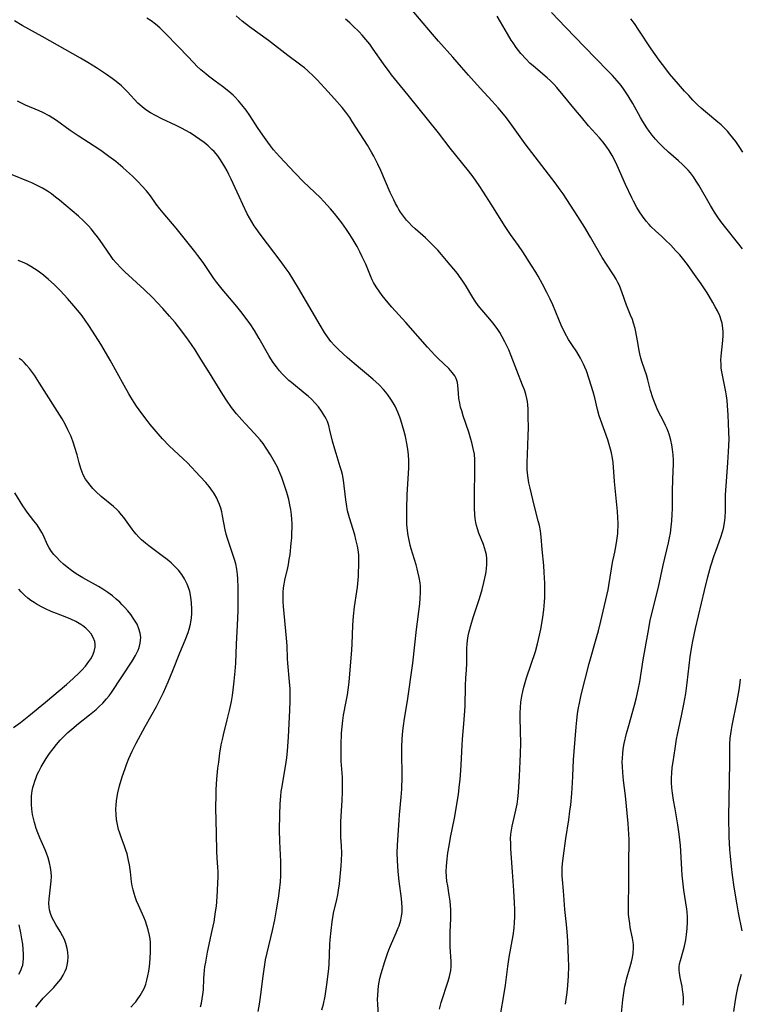
# Model space of a CAD drawing. Units: inches. Extents: x 2034717 to 2039787, y 189597 to 195027.
# Drawn here: x 2035524 to 2035638, y 191378 to 191534 of the extents above; entities that cross this region are included whole.
import ezdxf

# ---------------------------------------------------------------- set-up
doc = ezdxf.new("R2010")
doc.units = ezdxf.units.IN
doc.header["$MEASUREMENT"] = 0
doc.layers.add('c_18_T14S_R18E', color=119, linetype='Continuous')

msp = doc.modelspace()

# ---------------------------------------------------------------- linework, layer by layer
at = {"layer": 'c_18_T14S_R18E'}
for points, elevation in [([(2035546.09, 191518.33), (2035545.08, 191518.83), (2035544.28, 191519.27), (2035543.53, 191519.75), (2035542.95, 191520.2), (2035542.28, 191520.82), (2035540.65, 191522.57), (2035540.22, 191523.01), (2035539.68, 191523.52), (2035539.11, 191524.02), (2035538.65, 191524.39), (2035538.22, 191524.71), (2035537.34, 191525.34), (2035535.72, 191526.38), (2035534.36, 191527.22), (2035533.19, 191527.91), (2035527.16, 191531.35), (2035523.99, 191533.11), (2035522.78, 191533.81)], 1060), ([(2035590.03, 191377.42), (2035590.31, 191378.48), (2035591.4, 191381.86), (2035591.61, 191382.58), (2035591.81, 191383.53), (2035591.88, 191384.17), (2035591.9, 191384.95), (2035591.74, 191387.28), (2035591.72, 191388.1), (2035591.74, 191389.63), (2035591.82, 191391.71), (2035591.84, 191392.43), (2035591.82, 191393.14), (2035591.78, 191393.82), (2035591.7, 191394.5), (2035591.57, 191395.43), (2035591.33, 191396.93), (2035591.22, 191397.65), (2035591.15, 191398.37), (2035591.1, 191399.23), (2035591.12, 191399.96), (2035591.18, 191400.69), (2035591.36, 191402.17), (2035591.54, 191403.26), (2035591.79, 191404.58), (2035592.41, 191407.66), (2035592.79, 191409.8), (2035593.04, 191411.46), (2035593.22, 191412.99), (2035593.3, 191413.76), (2035593.41, 191415.16), (2035593.47, 191416.09), (2035593.62, 191419.19), (2035593.68, 191420.14), (2035593.91, 191422.56), (2035594.01, 191423.95), (2035594.08, 191425.38), (2035594.15, 191428.58), (2035594.21, 191429.83), (2035594.29, 191431.04), (2035594.34, 191432.15), (2035594.37, 191434.56), (2035594.4, 191435.17), (2035594.47, 191435.77), (2035594.58, 191436.47), (2035594.72, 191437.16), (2035594.97, 191438.15), (2035595.35, 191439.4), (2035596.35, 191442.41), (2035596.77, 191443.82), (2035597.06, 191444.94), (2035597.31, 191446.09), (2035597.41, 191446.63), (2035597.48, 191447.16), (2035597.53, 191447.79), (2035597.53, 191448.42), (2035597.51, 191448.72), (2035597.45, 191449.31), (2035597.34, 191449.88), (2035597.18, 191450.42), (2035596.99, 191450.95), (2035596.27, 191452.73), (2035596.03, 191453.44), (2035595.9, 191453.94), (2035595.79, 191454.45), (2035595.69, 191455.07), (2035595.63, 191455.65), (2035595.56, 191456.74), (2035595.55, 191457.76), (2035595.64, 191463.64), (2035595.64, 191464.33), (2035595.56, 191465.25), (2035595.39, 191466.17), (2035595.16, 191467.09), (2035595, 191467.64), (2035594.66, 191468.72), (2035593.79, 191471.3), (2035593.55, 191472.08), (2035593.38, 191472.7), (2035593.24, 191473.31), (2035593.11, 191474.08), (2035593.02, 191474.9), (2035592.94, 191476.11), (2035592.86, 191476.58), (2035592.78, 191476.91), (2035592.65, 191477.23), (2035592.44, 191477.64), (2035592.06, 191478.17), (2035591.51, 191478.78), (2035589.82, 191480.4), (2035589.29, 191480.94), (2035588.13, 191482.16), (2035584.7, 191486.08), (2035582.5, 191488.52), (2035581.9, 191489.21), (2035580.98, 191490.35), (2035580.46, 191491.06), (2035580.01, 191491.73), (2035579.61, 191492.42), (2035579.39, 191492.85), (2035579.1, 191493.48), (2035578.35, 191495.3), (2035577.81, 191496.49), (2035577.42, 191497.27), (2035576.99, 191498.09), (2035576.37, 191499.18), (2035575.85, 191500.01), (2035575.31, 191500.83), (2035574.57, 191501.86), (2035574, 191502.62), (2035573.4, 191503.36), (2035572.79, 191504.09), (2035571.73, 191505.26), (2035571.13, 191505.87), (2035568.53, 191508.33), (2035567.11, 191509.76), (2035564.69, 191512.38), (2035563.78, 191513.41), (2035563.27, 191514.06), (2035562.84, 191514.63), (2035562.07, 191515.73), (2035561.25, 191516.95), (2035560.02, 191518.84), (2035559.42, 191519.69), (2035558.77, 191520.53), (2035558.2, 191521.19), (2035557.61, 191521.82), (2035557.35, 191522.07), (2035556.7, 191522.63), (2035555.67, 191523.43), (2035554.51, 191524.28), (2035553.47, 191525.07), (2035553.02, 191525.43), (2035552.28, 191526.07), (2035551.63, 191526.68), (2035551.2, 191527.11), (2035548.88, 191529.54), (2035546.38, 191532.09), (2035545.74, 191532.71), (2035545.08, 191533.3), (2035544.41, 191533.81), (2035543.71, 191534.28)], 1062), ([(2035599.63, 191376.2), (2035600.31, 191380.2), (2035600.47, 191381.19), (2035600.86, 191384.14), (2035601.08, 191385.62), (2035601.68, 191389.07), (2035601.85, 191390.23), (2035601.92, 191391.16), (2035601.95, 191391.98), (2035601.95, 191393.19), (2035601.92, 191394.26), (2035601.82, 191396.17), (2035601.6, 191399.16), (2035601.35, 191402.77), (2035601.31, 191403.69), (2035601.3, 191404.39), (2035601.34, 191405.09), (2035601.42, 191405.73), (2035601.54, 191406.37), (2035602.03, 191408.42), (2035602.33, 191409.85), (2035602.46, 191410.72), (2035602.56, 191411.7), (2035602.68, 191414.29), (2035602.83, 191416.61), (2035602.88, 191417.83), (2035602.9, 191419.51), (2035602.81, 191423.44), (2035602.82, 191424.31), (2035602.85, 191425.17), (2035602.93, 191426.02), (2035603.07, 191426.96), (2035603.22, 191427.68), (2035603.39, 191428.39), (2035603.82, 191429.85), (2035605.21, 191434.02), (2035605.56, 191435.24), (2035605.88, 191436.61), (2035606.06, 191437.54), (2035606.32, 191439.1), (2035606.54, 191440.63), (2035606.65, 191441.87), (2035606.69, 191442.56), (2035606.71, 191443.48), (2035606.7, 191444.82), (2035606.62, 191446.5), (2035606.53, 191447.65), (2035606.29, 191450.15), (2035606.13, 191452.18), (2035606.01, 191453.09), (2035605.85, 191453.95), (2035605.68, 191454.68), (2035605.03, 191457.17), (2035604.37, 191459.89), (2035604.2, 191460.72), (2035604.07, 191461.47), (2035603.97, 191462.22), (2035603.93, 191462.8), (2035603.91, 191463.93), (2035603.95, 191465.19), (2035604.08, 191468.17), (2035604.11, 191469.46), (2035604.09, 191471.13), (2035604.05, 191472.37), (2035604, 191473.08), (2035603.94, 191473.56), (2035603.86, 191474.04), (2035603.69, 191474.75), (2035603.47, 191475.45), (2035603.2, 191476.18), (2035601.38, 191480.82), (2035601, 191481.75), (2035600.71, 191482.4), (2035600.4, 191483.04), (2035599.98, 191483.82), (2035599.58, 191484.49), (2035599.15, 191485.13), (2035598.49, 191486.01), (2035598.01, 191486.6), (2035596.74, 191488.07), (2035596.18, 191488.77), (2035595.68, 191489.47), (2035595.31, 191490.07), (2035594.17, 191491.99), (2035593.74, 191492.64), (2035593.21, 191493.37), (2035592.86, 191493.83), (2035591.15, 191495.92), (2035590.35, 191496.86), (2035589.77, 191497.51), (2035588.82, 191498.51), (2035587.81, 191499.47), (2035586.19, 191500.91), (2035585.68, 191501.39), (2035585.18, 191501.9), (2035584.81, 191502.3), (2035584.32, 191502.9), (2035583.88, 191503.54), (2035583.61, 191503.95), (2035583.37, 191504.37), (2035583.07, 191504.92), (2035582.79, 191505.49), (2035582.25, 191506.68), (2035580.75, 191510.12), (2035580.28, 191511.13), (2035579.63, 191512.42), (2035579.29, 191513.06), (2035578.65, 191514.14), (2035576.22, 191517.92), (2035575.83, 191518.51), (2035575.21, 191519.37), (2035574.63, 191520.09), (2035573.41, 191521.51), (2035571.84, 191523.22), (2035570.65, 191524.5), (2035570.09, 191525.07), (2035569.2, 191525.92), (2035568.66, 191526.38), (2035568.11, 191526.82), (2035566.04, 191528.36), (2035562.97, 191530.7), (2035559.98, 191532.89), (2035558.81, 191533.79), (2035557.83, 191534.6)], 1064), ([(2035610, 191378.17), (2035610.25, 191380.04), (2035610.37, 191381.17), (2035610.47, 191382.67), (2035610.51, 191384.16), (2035610.47, 191385.55), (2035610.34, 191388.23), (2035610.25, 191389.62), (2035610.14, 191390.79), (2035609.88, 191393.19), (2035609.66, 191396.12), (2035609.5, 191397.92), (2035609.46, 191398.52), (2035609.44, 191399.18), (2035609.46, 191399.78), (2035609.51, 191400.45), (2035609.66, 191401.66), (2035610.05, 191404.44), (2035610.51, 191407.38), (2035610.69, 191408.75), (2035610.8, 191409.73), (2035610.97, 191411.56), (2035611.09, 191413.21), (2035611.15, 191414.29), (2035611.26, 191416.88), (2035611.35, 191418.18), (2035611.67, 191422.09), (2035611.78, 191423.15), (2035611.9, 191424.13), (2035612.01, 191424.86), (2035612.24, 191426.11), (2035612.48, 191427.14), (2035613.73, 191432.13), (2035614.94, 191436.38), (2035615.18, 191437.28), (2035615.56, 191438.81), (2035616.71, 191443.79), (2035616.84, 191444.47), (2035617.24, 191447.11), (2035617.43, 191448.11), (2035617.79, 191449.76), (2035618.01, 191450.92), (2035618.11, 191451.56), (2035618.24, 191452.7), (2035618.28, 191453.2), (2035618.3, 191453.74), (2035618.3, 191454.28), (2035618.26, 191455.21), (2035618.19, 191456.18), (2035617.73, 191460.93), (2035617.51, 191463.94), (2035617.43, 191464.62), (2035617.28, 191465.45), (2035617.13, 191466.06), (2035616.92, 191466.8), (2035616.68, 191467.52), (2035615.52, 191470.73), (2035615.32, 191471.33), (2035615.04, 191472.33), (2035614.6, 191474.16), (2035614.35, 191475.1), (2035613.75, 191477.12), (2035613.3, 191478.44), (2035613.06, 191479.02), (2035612.85, 191479.48), (2035612.62, 191479.94), (2035612.36, 191480.43), (2035611.75, 191481.43), (2035610.96, 191482.63), (2035610.46, 191483.42), (2035609.87, 191484.47), (2035609.28, 191485.68), (2035608.91, 191486.55), (2035607.96, 191488.88), (2035607.56, 191489.77), (2035607.03, 191490.82), (2035606.33, 191492.17), (2035605.65, 191493.41), (2035605.28, 191494.05), (2035604.62, 191495.13), (2035603.22, 191497.27), (2035602.53, 191498.29), (2035601.3, 191500.01), (2035600.42, 191501.3), (2035598.23, 191504.82), (2035597.01, 191506.71), (2035596.31, 191507.76), (2035595.34, 191509.12), (2035594.61, 191510.09), (2035591.74, 191513.68), (2035589.86, 191516.11), (2035585.08, 191522.09), (2035583.39, 191524.14), (2035582.45, 191525.3), (2035582.08, 191525.79), (2035581.19, 191527.02), (2035579.56, 191529.35), (2035578.99, 191530.13), (2035578.39, 191530.88), (2035577.78, 191531.59), (2035577.31, 191532.1), (2035576.34, 191533.06), (2035575.84, 191533.52), (2035575.13, 191534.12)], 1066), ([(2035638.05, 191513.04), (2035637.47, 191513.96), (2035636.93, 191514.75), (2035636.49, 191515.33), (2035636.02, 191515.9), (2035635.61, 191516.37), (2035635.1, 191516.89), (2035634.6, 191517.35), (2035634.08, 191517.8), (2035632.12, 191519.42), (2035631.47, 191520), (2035630.84, 191520.6), (2035630.15, 191521.29), (2035629.48, 191521.99), (2035628.84, 191522.69), (2035627.86, 191523.8), (2035626.47, 191525.47), (2035625.86, 191526.23), (2035624.82, 191527.61), (2035623.56, 191529.38), (2035621.6, 191532.37), (2035620.9, 191533.4), (2035620.34, 191534.16)], 1074), ([(2035571.43, 191377.28), (2035571.65, 191378.19), (2035571.92, 191379.48), (2035572.22, 191381.3), (2035572.43, 191382.93), (2035572.51, 191383.84), (2035572.55, 191384.53), (2035572.66, 191387.64), (2035572.71, 191388.38), (2035572.86, 191389.85), (2035573.04, 191391.25), (2035573.28, 191392.6), (2035573.77, 191394.78), (2035573.92, 191395.5), (2035574.05, 191396.22), (2035574.19, 191397.25), (2035574.46, 191400.07), (2035574.54, 191400.96), (2035574.58, 191402.12), (2035574.52, 191403.27), (2035574.42, 191404.64), (2035574.4, 191405.23), (2035574.39, 191405.84), (2035574.43, 191407.04), (2035574.63, 191410.46), (2035574.67, 191411.77), (2035574.69, 191412.74), (2035574.66, 191414.13), (2035574.49, 191416.68), (2035574.45, 191417.76), (2035574.46, 191419.18), (2035574.54, 191421.11), (2035574.61, 191422.11), (2035574.72, 191423.1), (2035574.85, 191423.93), (2035575.28, 191426.12), (2035575.45, 191427.17), (2035575.57, 191427.96), (2035575.71, 191429.18), (2035576.14, 191434.3), (2035576.2, 191435.18), (2035576.31, 191438.17), (2035576.41, 191439.61), (2035576.58, 191441.11), (2035576.96, 191443.49), (2035577.06, 191444.22), (2035577.11, 191444.77), (2035577.19, 191445.96), (2035577.26, 191448.19), (2035577.24, 191449.34), (2035577.17, 191450.09), (2035577.07, 191450.69), (2035576.81, 191451.76), (2035576.61, 191452.47), (2035575.78, 191455.15), (2035575.49, 191456.27), (2035575.29, 191457.35), (2035575.19, 191458.01), (2035574.82, 191461.15), (2035574.66, 191462.04), (2035574.52, 191462.6), (2035574.33, 191463.26), (2035573.67, 191465.34), (2035573.47, 191466.02), (2035573.12, 191467.31), (2035572.69, 191469.06), (2035572.5, 191469.76), (2035572.28, 191470.42), (2035572.1, 191470.83), (2035571.9, 191471.23), (2035571.38, 191472.05), (2035570.86, 191472.72), (2035570.33, 191473.33), (2035569.75, 191473.93), (2035569.22, 191474.42), (2035568.76, 191474.82), (2035566.61, 191476.57), (2035566.2, 191476.93), (2035565.56, 191477.53), (2035565.13, 191477.97), (2035564.73, 191478.43), (2035564.21, 191479.07), (2035563.73, 191479.74), (2035563.34, 191480.33), (2035563.02, 191480.85), (2035561.49, 191483.57), (2035560.73, 191484.83), (2035560.05, 191485.86), (2035559.38, 191486.79), (2035558.79, 191487.56), (2035557.96, 191488.6), (2035555.65, 191491.35), (2035554.78, 191492.43), (2035554.33, 191493.04), (2035552.61, 191495.58), (2035551.8, 191496.71), (2035551.32, 191497.33), (2035548.35, 191501.03), (2035546.27, 191503.47), (2035545.77, 191504.08), (2035545.19, 191504.84), (2035544.26, 191506.14), (2035543.63, 191506.95), (2035542.92, 191507.74), (2035542.35, 191508.33), (2035541.45, 191509.23), (2035540.5, 191510.11), (2035539.9, 191510.64), (2035538.79, 191511.55), (2035537.68, 191512.38), (2035536.4, 191513.29), (2035535.35, 191514), (2035532.86, 191515.61), (2035531.59, 191516.45), (2035529.38, 191518.06), (2035528.81, 191518.44), (2035528.23, 191518.79), (2035527.24, 191519.31), (2035526.66, 191519.57), (2035524.52, 191520.48), (2035523.23, 191521.1)], 1058), ([(2035561.31, 191377.05), (2035561.55, 191378.21), (2035561.66, 191378.92), (2035561.77, 191379.73), (2035562.1, 191382.65), (2035562.31, 191384.11), (2035562.51, 191385.19), (2035562.75, 191386.31), (2035563.6, 191389.86), (2035563.95, 191391.53), (2035564.25, 191393.15), (2035564.56, 191394.99), (2035564.73, 191396.18), (2035564.87, 191397.56), (2035564.93, 191398.5), (2035564.94, 191399.16), (2035564.94, 191399.85), (2035564.91, 191400.79), (2035564.76, 191403.93), (2035564.73, 191405.8), (2035564.76, 191408.15), (2035564.81, 191409.92), (2035564.9, 191411.12), (2035564.99, 191411.88), (2035565.11, 191412.64), (2035565.52, 191414.94), (2035565.67, 191415.82), (2035565.86, 191417.19), (2035565.97, 191418.29), (2035566.12, 191420.43), (2035566.36, 191424.72), (2035566.4, 191426.17), (2035566.4, 191427.24), (2035566.37, 191428.13), (2035566.29, 191429.22), (2035566, 191432.19), (2035565.96, 191432.9), (2035565.9, 191434.93), (2035565.83, 191436.11), (2035565.36, 191441.14), (2035565.31, 191441.87), (2035565.29, 191442.59), (2035565.3, 191443.35), (2035565.36, 191444.07), (2035565.44, 191444.69), (2035565.56, 191445.31), (2035566.02, 191447.25), (2035566.13, 191447.81), (2035566.26, 191448.58), (2035566.38, 191449.35), (2035566.57, 191451.15), (2035566.64, 191451.99), (2035566.68, 191452.84), (2035566.69, 191453.53), (2035566.69, 191454.24), (2035566.66, 191454.95), (2035566.61, 191455.66), (2035566.49, 191456.48), (2035566.41, 191456.97), (2035566.16, 191458.07), (2035565.86, 191459.18), (2035565.45, 191460.47), (2035565.07, 191461.54), (2035564.62, 191462.64), (2035564.37, 191463.17), (2035563.93, 191464.03), (2035563.29, 191465.14), (2035562.61, 191466.22), (2035562.11, 191466.93), (2035561.64, 191467.51), (2035560.75, 191468.5), (2035559.3, 191470.04), (2035558.74, 191470.66), (2035557.92, 191471.62), (2035557.12, 191472.65), (2035556.33, 191473.77), (2035555.73, 191474.69), (2035553.63, 191478.12), (2035552.28, 191480.26), (2035551.37, 191481.74), (2035550.8, 191482.63), (2035550.05, 191483.68), (2035548.74, 191485.4), (2035548.17, 191486.09), (2035547.3, 191487.11), (2035546.24, 191488.3), (2035545.33, 191489.27), (2035544.64, 191489.98), (2035543.26, 191491.31), (2035540.24, 191494.11), (2035539.66, 191494.67), (2035538.87, 191495.52), (2035538.4, 191496.08), (2035537.96, 191496.67), (2035536.31, 191499.06), (2035535.89, 191499.66), (2035535.44, 191500.24), (2035534.88, 191500.93), (2035534.48, 191501.38), (2035533.68, 191502.19), (2035532.89, 191502.9), (2035529.88, 191505.43), (2035529.24, 191505.95), (2035528.61, 191506.43), (2035527.97, 191506.88), (2035527.17, 191507.37), (2035526.37, 191507.79), (2035525.5, 191508.19), (2035524.96, 191508.42), (2035522.4, 191509.44)], 1056), ([(2035552.21, 191377.79), (2035552.36, 191378.33), (2035552.49, 191379.02), (2035552.58, 191379.71), (2035552.65, 191380.47), (2035552.75, 191382.25), (2035552.85, 191383.57), (2035552.9, 191384.1), (2035553.02, 191384.85), (2035553.33, 191386.45), (2035554.07, 191389.88), (2035554.34, 191391.25), (2035554.6, 191392.81), (2035554.71, 191393.7), (2035554.78, 191394.4), (2035554.9, 191396.15), (2035554.97, 191397.45), (2035555, 191398.26), (2035554.99, 191399.12), (2035554.95, 191399.86), (2035554.84, 191401.31), (2035554.78, 191402.41), (2035554.76, 191405.19), (2035554.65, 191409.26), (2035554.66, 191411.32), (2035554.7, 191412.15), (2035554.8, 191413.82), (2035554.96, 191415.54), (2035555.08, 191416.52), (2035555.27, 191417.94), (2035555.49, 191419.23), (2035555.66, 191420.1), (2035555.83, 191420.85), (2035556.43, 191423.2), (2035556.79, 191424.65), (2035557.09, 191426.11), (2035557.25, 191427.05), (2035557.44, 191428.39), (2035557.55, 191429.31), (2035557.7, 191430.9), (2035557.79, 191432.17), (2035557.9, 191435.17), (2035558.07, 191438.19), (2035558.16, 191440.43), (2035558.18, 191442.66), (2035558.16, 191444.14), (2035558.11, 191445.54), (2035558.06, 191446.18), (2035557.95, 191447.06), (2035557.78, 191447.88), (2035557.58, 191448.6), (2035556.77, 191450.96), (2035556.47, 191451.91), (2035556.29, 191452.6), (2035556.13, 191453.28), (2035555.7, 191455.48), (2035555.56, 191456.1), (2035555.4, 191456.7), (2035555.2, 191457.28), (2035555, 191457.78), (2035554.77, 191458.27), (2035554.43, 191458.89), (2035554.26, 191459.17), (2035554.1, 191459.41), (2035553.58, 191460.11), (2035553.02, 191460.78), (2035552.12, 191461.77), (2035550.12, 191463.86), (2035549.47, 191464.49), (2035547.26, 191466.58), (2035546.21, 191467.66), (2035545.49, 191468.45), (2035544.85, 191469.19), (2035544.23, 191469.95), (2035543.76, 191470.56), (2035542.92, 191471.67), (2035542.09, 191472.83), (2035541.7, 191473.41), (2035541.15, 191474.28), (2035540.85, 191474.78), (2035540.1, 191476.1), (2035537.89, 191480.14), (2035537.33, 191481.12), (2035536.41, 191482.64), (2035534.63, 191485.45), (2035533.82, 191486.63), (2035533.3, 191487.33), (2035532.15, 191488.74), (2035531.13, 191489.91), (2035530.04, 191491.09), (2035529.01, 191492.12), (2035528.15, 191492.91), (2035527.33, 191493.58), (2035526.49, 191494.21), (2035525.93, 191494.59), (2035525.35, 191494.95), (2035524.72, 191495.31), (2035524.28, 191495.53), (2035523.36, 191495.92)], 1054), ([(2035541.17, 191377.7), (2035541.77, 191378.35), (2035541.96, 191378.59), (2035542.18, 191378.87), (2035542.66, 191379.56), (2035543.08, 191380.28), (2035543.33, 191380.8), (2035543.54, 191381.34), (2035543.73, 191382), (2035543.88, 191382.66), (2035544.01, 191383.44), (2035544.11, 191384.14), (2035544.24, 191385.39), (2035544.31, 191386.57), (2035544.31, 191387.11), (2035544.27, 191387.98), (2035544.21, 191388.53), (2035544.13, 191389.07), (2035543.93, 191389.98), (2035543.72, 191390.66), (2035543.47, 191391.34), (2035543.22, 191391.96), (2035542.36, 191393.88), (2035542.09, 191394.53), (2035541.85, 191395.19), (2035541.68, 191395.73), (2035541.53, 191396.29), (2035541.41, 191396.92), (2035541.3, 191397.56), (2035541.1, 191399.16), (2035540.94, 191400.24), (2035540.82, 191400.91), (2035540.71, 191401.45), (2035540.57, 191401.98), (2035540.39, 191402.59), (2035540.18, 191403.19), (2035539.57, 191404.78), (2035539.36, 191405.4), (2035539.23, 191405.86), (2035539.05, 191406.62), (2035538.92, 191407.4), (2035538.84, 191408.22), (2035538.82, 191409.05), (2035538.84, 191409.71), (2035538.9, 191410.37), (2035539, 191411.09), (2035539.11, 191411.66), (2035539.39, 191412.77), (2035539.82, 191414.19), (2035540.25, 191415.51), (2035540.47, 191416.12), (2035540.84, 191417.06), (2035541.37, 191418.23), (2035542.01, 191419.52), (2035543.43, 191422.14), (2035545.23, 191425.33), (2035545.72, 191426.26), (2035546.33, 191427.5), (2035547.08, 191429.19), (2035547.84, 191430.99), (2035548.95, 191433.78), (2035549.78, 191435.81), (2035550.25, 191437.03), (2035550.41, 191437.53), (2035550.62, 191438.35), (2035550.68, 191438.66), (2035550.77, 191439.34), (2035550.82, 191440.03), (2035550.84, 191440.72), (2035550.79, 191441.74), (2035550.68, 191442.62), (2035550.51, 191443.49), (2035550.36, 191444), (2035550.1, 191444.67), (2035549.68, 191445.51), (2035549.23, 191446.21), (2035548.73, 191446.87), (2035548.16, 191447.48), (2035547.56, 191448.04), (2035546.93, 191448.57), (2035546.12, 191449.18), (2035544, 191450.73), (2035543.47, 191451.16), (2035542.88, 191451.67), (2035542.43, 191452.11), (2035542.01, 191452.58), (2035541.68, 191452.97), (2035541.37, 191453.37), (2035540.08, 191455.21), (2035539.72, 191455.66), (2035539.27, 191456.16), (2035538.95, 191456.48), (2035538.41, 191456.96), (2035536.49, 191458.57), (2035535.62, 191459.35), (2035535.15, 191459.82), (2035534.71, 191460.32), (2035534.34, 191460.8), (2035534.01, 191461.3), (2035533.64, 191461.98), (2035533.45, 191462.41), (2035533.24, 191463), (2035532.99, 191463.89), (2035532.68, 191465.13), (2035532.33, 191466.32), (2035532.1, 191467), (2035531.71, 191468.03), (2035531.22, 191469.12), (2035530.76, 191469.99), (2035530.28, 191470.84), (2035526.74, 191476.48), (2035525.91, 191477.73), (2035525.12, 191478.8), (2035524.68, 191479.33), (2035524.28, 191479.75), (2035523.96, 191480.05), (2035523.52, 191480.4)], 1052), ([(2035526.13, 191377.74), (2035526.53, 191378.26), (2035527.31, 191379.13), (2035528.96, 191380.82), (2035529.48, 191381.39), (2035529.78, 191381.76), (2035530.08, 191382.15), (2035530.47, 191382.77), (2035530.8, 191383.41), (2035530.98, 191383.88), (2035531.12, 191384.36), (2035531.22, 191384.97), (2035531.25, 191385.69), (2035531.21, 191386.4), (2035531.11, 191387), (2035530.88, 191387.81), (2035530.65, 191388.42), (2035530.38, 191389.02), (2035529.99, 191389.72), (2035529.29, 191390.81), (2035528.96, 191391.36), (2035528.67, 191391.94), (2035528.44, 191392.54), (2035528.29, 191393.14), (2035528.23, 191393.54), (2035528.2, 191394.16), (2035528.23, 191394.84), (2035528.55, 191397.64), (2035528.59, 191398.38), (2035528.57, 191399.11), (2035528.48, 191399.85), (2035528.32, 191400.58), (2035528.08, 191401.36), (2035527.82, 191402.08), (2035527.61, 191402.6), (2035526.77, 191404.52), (2035526.43, 191405.34), (2035526.19, 191406), (2035525.9, 191406.96), (2035525.75, 191407.59), (2035525.62, 191408.24), (2035525.5, 191409.08), (2035525.44, 191409.78), (2035525.43, 191410.49), (2035525.46, 191411.13), (2035525.57, 191411.98), (2035525.67, 191412.47), (2035525.8, 191412.95), (2035525.97, 191413.51), (2035526.17, 191414.05), (2035526.37, 191414.53), (2035526.59, 191415), (2035526.99, 191415.78), (2035527.43, 191416.55), (2035527.77, 191417.08), (2035528.3, 191417.86), (2035528.88, 191418.63), (2035529.42, 191419.31), (2035529.99, 191419.97), (2035530.6, 191420.61), (2035531.2, 191421.18), (2035531.82, 191421.73), (2035532.88, 191422.63), (2035534.63, 191424.01), (2035535.67, 191424.86), (2035536.17, 191425.3), (2035536.75, 191425.86), (2035537.34, 191426.53), (2035537.74, 191427.02), (2035538.11, 191427.54), (2035541.36, 191432.5), (2035541.91, 191433.39), (2035542.14, 191433.81), (2035542.34, 191434.24), (2035542.51, 191434.67), (2035542.67, 191435.34), (2035542.72, 191435.8), (2035542.73, 191436.25), (2035542.64, 191436.93), (2035542.45, 191437.61), (2035542.15, 191438.32), (2035541.67, 191439.15), (2035541.17, 191439.86), (2035540.68, 191440.47), (2035540.17, 191441.05), (2035539.82, 191441.42), (2035539.42, 191441.81), (2035538.85, 191442.32), (2035538.26, 191442.81), (2035537.52, 191443.36), (2035536.76, 191443.87), (2035536.04, 191444.31), (2035533.6, 191445.65), (2035533.05, 191445.97), (2035532.52, 191446.31), (2035531.8, 191446.81), (2035531.12, 191447.34), (2035530.51, 191447.85), (2035529.94, 191448.38), (2035529.39, 191448.92), (2035528.98, 191449.37), (2035528.61, 191449.84), (2035528.23, 191450.41), (2035527.97, 191450.89), (2035527.28, 191452.46), (2035527.09, 191452.85), (2035526.77, 191453.39), (2035526.33, 191454.05), (2035525.84, 191454.7), (2035524.74, 191456.09), (2035524.43, 191456.52), (2035524.06, 191457.08), (2035522.81, 191459.14)], 1050), ([(2035522.59, 191421.97), (2035523.7, 191422.8), (2035525.01, 191423.84), (2035527.68, 191426), (2035531, 191428.78), (2035532.07, 191429.74), (2035533.01, 191430.63), (2035533.43, 191431.06), (2035534, 191431.71), (2035534.54, 191432.41), (2035534.83, 191432.87), (2035535.08, 191433.34), (2035535.36, 191434.02), (2035535.51, 191434.69), (2035535.52, 191435.21), (2035535.46, 191435.61), (2035535.23, 191436.21), (2035534.87, 191436.79), (2035534.48, 191437.27), (2035534.03, 191437.72), (2035533.58, 191438.07), (2035533.24, 191438.3), (2035532.49, 191438.74), (2035531.67, 191439.13), (2035530.54, 191439.59), (2035528.57, 191440.36), (2035527.69, 191440.75), (2035527.22, 191440.97), (2035526.36, 191441.44), (2035525.85, 191441.75), (2035525.36, 191442.09), (2035524.87, 191442.47), (2035524.32, 191442.95), (2035523.81, 191443.48), (2035523.45, 191443.9)], 1048), ([(2035523.45, 191382.92), (2035523.77, 191383.55), (2035523.94, 191383.98), (2035524.06, 191384.37), (2035524.15, 191384.82), (2035524.2, 191385.45), (2035524.2, 191386.1), (2035524.14, 191386.91), (2035524.05, 191387.68), (2035523.92, 191388.56), (2035523.77, 191389.46), (2035523.5, 191390.76)], 1048)]:
    msp.add_lwpolyline(points, dxfattribs=dict(at, elevation=elevation))
for points in [[(2035618.84, 191376.79, 1068), (2035619.05, 191378.88, 1068), (2035619.25, 191380.34, 1068), (2035619.38, 191381.05, 1068), (2035619.51, 191381.6, 1068), (2035619.66, 191382.15, 1068), (2035620.24, 191384.15, 1068), (2035620.44, 191384.91, 1068), (2035620.58, 191385.58, 1068), (2035620.69, 191386.25, 1068), (2035620.75, 191387.13, 1068), (2035620.73, 191387.57, 1068), (2035620.68, 191388.01, 1068), (2035620.58, 191388.62, 1068), (2035620.23, 191390.33, 1068), (2035620.14, 191390.94, 1068), (2035620.04, 191391.66, 1068), (2035619.98, 191392.39, 1068), (2035619.94, 191393.18, 1068), (2035619.93, 191393.96, 1068), (2035620, 191397.16, 1068), (2035620.01, 191400.3, 1068), (2035620.05, 191404.26, 1068), (2035620.03, 191405.09, 1068), (2035619.98, 191405.97, 1068), (2035619.9, 191406.77, 1068), (2035619.46, 191411.15, 1068), (2035619.18, 191413.6, 1068), (2035619.05, 191414.84, 1068), (2035618.99, 191415.81, 1068), (2035618.97, 191416.48, 1068), (2035618.99, 191417.14, 1068), (2035619.04, 191417.86, 1068), (2035619.13, 191418.58, 1068), (2035619.28, 191419.43, 1068), (2035619.64, 191421.01, 1068), (2035619.99, 191422.31, 1068), (2035620.91, 191425.53, 1068), (2035621.21, 191426.73, 1068), (2035621.48, 191427.93, 1068), (2035621.73, 191429.19, 1068), (2035622.29, 191432.69, 1068), (2035623.06, 191437.1, 1068), (2035623.41, 191438.94, 1068), (2035623.85, 191440.85, 1068), (2035624.71, 191444.22, 1068), (2035625.44, 191447.67, 1068), (2035626.29, 191451.21, 1068), (2035626.46, 191451.98, 1068), (2035626.6, 191452.75, 1068), (2035626.73, 191453.77, 1068), (2035626.82, 191454.72, 1068), (2035626.87, 191455.68, 1068), (2035626.9, 191456.66, 1068), (2035626.94, 191459.49, 1068), (2035627.04, 191462.7, 1068), (2035627.06, 191463.5, 1068), (2035627.06, 191464.31, 1068), (2035627.03, 191465.14, 1068), (2035626.94, 191465.97, 1068), (2035626.82, 191466.73, 1068), (2035626.66, 191467.47, 1068), (2035626.51, 191468.02, 1068), (2035626.39, 191468.42, 1068), (2035626.08, 191469.24, 1068), (2035625.83, 191469.8, 1068), (2035625.56, 191470.36, 1068), (2035624.62, 191472.17, 1068), (2035624.26, 191472.95, 1068), (2035623.94, 191473.75, 1068), (2035623.79, 191474.16, 1068), (2035623.45, 191475.33, 1068), (2035623.01, 191477.02, 1068), (2035622.78, 191477.8, 1068), (2035622.12, 191479.74, 1068), (2035621.91, 191480.43, 1068), (2035621.74, 191481.11, 1068), (2035621.63, 191481.65, 1068), (2035621.37, 191483.2, 1068), (2035621.11, 191484.6, 1068), (2035620.99, 191485.13, 1068), (2035620.76, 191485.99, 1068), (2035620.58, 191486.54, 1068), (2035620.29, 191487.27, 1068), (2035619.66, 191488.84, 1068), (2035618.97, 191490.79, 1068), (2035618.76, 191491.36, 1068), (2035618.52, 191491.93, 1068), (2035618.27, 191492.44, 1068), (2035618, 191492.94, 1068), (2035617.69, 191493.46, 1068), (2035616.45, 191495.33, 1068), (2035615.78, 191496.4, 1068), (2035613.96, 191499.59, 1068), (2035613.06, 191501.1, 1068), (2035611.94, 191502.87, 1068), (2035609.6, 191506.43, 1068), (2035609.16, 191507.07, 1068), (2035608.34, 191508.19, 1068), (2035603.62, 191514.35, 1068), (2035602.53, 191515.84, 1068), (2035601.5, 191517.3, 1068), (2035600.62, 191518.47, 1068), (2035600.15, 191519.05, 1068), (2035599.3, 191520.05, 1068), (2035598.35, 191521.11, 1068), (2035596.45, 191523.18, 1068), (2035594.61, 191525.21, 1068), (2035593.5, 191526.48, 1068), (2035592.15, 191528.06, 1068), (2035589.87, 191530.62, 1068), (2035588.91, 191531.74, 1068), (2035584.83, 191536.57, 1068)], [(2035628.63, 191378.06, 1070), (2035628.66, 191378.48, 1070), (2035628.66, 191379.15, 1070), (2035628.61, 191379.81, 1070), (2035628.52, 191380.47, 1070), (2035628.43, 191380.98, 1070), (2035628.14, 191382.4, 1070), (2035628.02, 191383.15, 1070), (2035627.98, 191383.59, 1070), (2035627.98, 191384.03, 1070), (2035628.05, 191384.56, 1070), (2035628.17, 191385.09, 1070), (2035628.67, 191386.82, 1070), (2035628.82, 191387.39, 1070), (2035629.03, 191388.4, 1070), (2035629.16, 191389.24, 1070), (2035629.25, 191390.18, 1070), (2035629.29, 191391.16, 1070), (2035629.28, 191391.99, 1070), (2035629.23, 191392.82, 1070), (2035629.18, 191393.22, 1070), (2035628.7, 191396.22, 1070), (2035628.59, 191397.2, 1070), (2035628.46, 191398.62, 1070), (2035628.16, 191403.3, 1070), (2035627.98, 191405.12, 1070), (2035627.76, 191406.6, 1070), (2035627.32, 191409.1, 1070), (2035627.09, 191410.51, 1070), (2035626.94, 191411.6, 1070), (2035626.84, 191412.45, 1070), (2035626.78, 191413.29, 1070), (2035626.77, 191414.02, 1070), (2035626.8, 191414.74, 1070), (2035626.88, 191415.64, 1070), (2035627, 191416.54, 1070), (2035627.32, 191418.64, 1070), (2035627.57, 191420.13, 1070), (2035627.72, 191420.89, 1070), (2035628.42, 191424.09, 1070), (2035628.74, 191425.69, 1070), (2035628.88, 191426.52, 1070), (2035629.01, 191427.36, 1070), (2035629.23, 191429.05, 1070), (2035629.72, 191433.17, 1070), (2035629.96, 191434.81, 1070), (2035630.12, 191435.64, 1070), (2035630.57, 191437.65, 1070), (2035631.97, 191443.68, 1070), (2035632.5, 191445.81, 1070), (2035633, 191447.57, 1070), (2035633.52, 191449.2, 1070), (2035633.82, 191450.06, 1070), (2035634.59, 191452.11, 1070), (2035634.86, 191452.97, 1070), (2035635, 191453.5, 1070), (2035635.15, 191454.36, 1070), (2035635.25, 191455.23, 1070), (2035635.31, 191456.26, 1070), (2035635.33, 191458.75, 1070), (2035635.36, 191459.57, 1070), (2035635.45, 191460.94, 1070), (2035635.7, 191463.93, 1070), (2035635.81, 191465.64, 1070), (2035635.85, 191466.63, 1070), (2035635.87, 191467.63, 1070), (2035635.86, 191468.72, 1070), (2035635.8, 191470.16, 1070), (2035635.74, 191471.42, 1070), (2035635.63, 191472.96, 1070), (2035635.56, 191473.72, 1070), (2035635.46, 191474.46, 1070), (2035635.36, 191475.11, 1070), (2035634.83, 191477.74, 1070), (2035634.73, 191478.29, 1070), (2035634.65, 191478.84, 1070), (2035634.6, 191479.49, 1070), (2035634.58, 191480.15, 1070), (2035634.61, 191480.74, 1070), (2035634.89, 191483.24, 1070), (2035634.94, 191484.01, 1070), (2035634.94, 191484.6, 1070), (2035634.9, 191485.2, 1070), (2035634.77, 191485.98, 1070), (2035634.69, 191486.3, 1070), (2035634.4, 191487.12, 1070), (2035634.03, 191487.94, 1070), (2035633.69, 191488.59, 1070), (2035633.32, 191489.25, 1070), (2035632.71, 191490.28, 1070), (2035632.39, 191490.79, 1070), (2035631.46, 191492.2, 1070), (2035630.16, 191494.07, 1070), (2035629.31, 191495.25, 1070), (2035628.49, 191496.28, 1070), (2035628.06, 191496.78, 1070), (2035627.46, 191497.45, 1070), (2035626.64, 191498.31, 1070), (2035625.77, 191499.18, 1070), (2035625.16, 191499.76, 1070), (2035624.29, 191500.54, 1070), (2035623.5, 191501.29, 1070), (2035623.2, 191501.61, 1070), (2035622.75, 191502.14, 1070), (2035622.17, 191502.93, 1070), (2035621.72, 191503.61, 1070), (2035621.3, 191504.3, 1070), (2035620.77, 191505.27, 1070), (2035620.5, 191505.8, 1070), (2035619.49, 191507.91, 1070), (2035618.18, 191510.91, 1070), (2035617.8, 191511.73, 1070), (2035617.39, 191512.53, 1070), (2035616.92, 191513.31, 1070), (2035616.42, 191514.01, 1070), (2035615.87, 191514.69, 1070), (2035615.34, 191515.31, 1070), (2035613.63, 191517.24, 1070), (2035612.49, 191518.56, 1070), (2035611.56, 191519.68, 1070), (2035609.63, 191522.07, 1070), (2035608.61, 191523.26, 1070), (2035608.17, 191523.74, 1070), (2035607.6, 191524.33, 1070), (2035607.06, 191524.83, 1070), (2035604.92, 191526.65, 1070), (2035604.36, 191527.15, 1070), (2035603.75, 191527.75, 1070), (2035602.93, 191528.65, 1070), (2035602.17, 191529.62, 1070), (2035601.68, 191530.33, 1070), (2035601.38, 191530.79, 1070), (2035600.8, 191531.76, 1070), (2035599.71, 191533.65, 1070), (2035599.14, 191534.56, 1070)], [(2035637.98, 191497.75, 1072), (2035637.21, 191498.74, 1072), (2035635.34, 191501.05, 1072), (2035634.59, 191502.06, 1072), (2035634.08, 191502.78, 1072), (2035633.57, 191503.56, 1072), (2035632.92, 191504.6, 1072), (2035631.08, 191507.82, 1072), (2035630.69, 191508.48, 1072), (2035630.25, 191509.14, 1072), (2035629.78, 191509.75, 1072), (2035629.39, 191510.21, 1072), (2035629.09, 191510.53, 1072), (2035628.5, 191511.11, 1072), (2035627.89, 191511.66, 1072), (2035626.27, 191513.06, 1072), (2035625.33, 191513.94, 1072), (2035624.78, 191514.52, 1072), (2035624.22, 191515.13, 1072), (2035623.69, 191515.76, 1072), (2035623.22, 191516.38, 1072), (2035622.85, 191516.91, 1072), (2035622.22, 191517.89, 1072), (2035621.84, 191518.54, 1072), (2035620.64, 191520.73, 1072), (2035619.91, 191521.98, 1072), (2035619.27, 191522.91, 1072), (2035618.77, 191523.58, 1072), (2035618.15, 191524.34, 1072), (2035617.41, 191525.18, 1072), (2035616.65, 191525.99, 1072), (2035612.97, 191529.7, 1072), (2035610.01, 191532.76, 1072), (2035607.77, 191535.17, 1072)], [(2035580.36, 191376.41, 1060), (2035580.26, 191378.2, 1060), (2035580.24, 191378.91, 1060), (2035580.25, 191379.62, 1060), (2035580.3, 191380.39, 1060), (2035580.37, 191381.08, 1060), (2035580.48, 191381.67, 1060), (2035580.6, 191382.25, 1060), (2035580.81, 191383.07, 1060), (2035581.38, 191384.96, 1060), (2035581.78, 191386.2, 1060), (2035582.01, 191386.82, 1060), (2035582.27, 191387.45, 1060), (2035583.18, 191389.5, 1060), (2035583.5, 191390.26, 1060), (2035583.63, 191390.62, 1060), (2035583.89, 191391.5, 1060), (2035584.02, 191392.11, 1060), (2035584.1, 191392.73, 1060), (2035584.13, 191393.16, 1060), (2035584.13, 191393.55, 1060), (2035584.09, 191394.22, 1060), (2035584.02, 191394.92, 1060), (2035583.66, 191397.65, 1060), (2035583.5, 191399.17, 1060), (2035583.38, 191400.91, 1060), (2035583.36, 191402.14, 1060), (2035583.39, 191403.34, 1060), (2035583.65, 191407.32, 1060), (2035583.71, 191408.14, 1060), (2035583.98, 191410.97, 1060), (2035584.06, 191412.24, 1060), (2035584.11, 191414.17, 1060), (2035584.08, 191418.2, 1060), (2035584.09, 191418.91, 1060), (2035584.13, 191420.15, 1060), (2035584.24, 191421.45, 1060), (2035584.33, 191422.23, 1060), (2035584.51, 191423.42, 1060), (2035584.99, 191426.2, 1060), (2035585.79, 191432.19, 1060), (2035586.38, 191437.51, 1060), (2035586.92, 191441.57, 1060), (2035587, 191442.44, 1060), (2035587.04, 191443.3, 1060), (2035587.04, 191443.95, 1060), (2035587.02, 191444.33, 1060), (2035586.96, 191444.86, 1060), (2035586.82, 191445.73, 1060), (2035586.63, 191446.6, 1060), (2035586.5, 191447.11, 1060), (2035586.32, 191447.75, 1060), (2035585.55, 191450.25, 1060), (2035585.38, 191450.86, 1060), (2035585.21, 191451.62, 1060), (2035585.07, 191452.37, 1060), (2035584.96, 191453.14, 1060), (2035584.89, 191454.1, 1060), (2035584.86, 191454.94, 1060), (2035584.87, 191456.62, 1060), (2035584.93, 191458.84, 1060), (2035585.15, 191462.2, 1060), (2035585.18, 191463.09, 1060), (2035585.18, 191464.2, 1060), (2035585.12, 191465.17, 1060), (2035585.03, 191466, 1060), (2035584.92, 191466.68, 1060), (2035584.65, 191468.02, 1060), (2035584.45, 191468.83, 1060), (2035584.2, 191469.73, 1060), (2035583.93, 191470.62, 1060), (2035583.76, 191471.1, 1060), (2035583.45, 191471.88, 1060), (2035583.24, 191472.35, 1060), (2035583.01, 191472.82, 1060), (2035582.7, 191473.39, 1060), (2035582.35, 191473.96, 1060), (2035581.86, 191474.66, 1060), (2035581.53, 191475.07, 1060), (2035581.18, 191475.47, 1060), (2035580.46, 191476.2, 1060), (2035579.48, 191477.1, 1060), (2035576.53, 191479.58, 1060), (2035575.43, 191480.55, 1060), (2035574.08, 191481.78, 1060), (2035573.4, 191482.47, 1060), (2035572.84, 191483.1, 1060), (2035572.28, 191483.84, 1060), (2035571.83, 191484.5, 1060), (2035571.12, 191485.66, 1060), (2035567.73, 191491.5, 1060), (2035566.97, 191492.76, 1060), (2035566.23, 191493.93, 1060), (2035565.77, 191494.59, 1060), (2035564.98, 191495.68, 1060), (2035561.63, 191500.09, 1060), (2035561.02, 191500.94, 1060), (2035560.71, 191501.41, 1060), (2035560.32, 191502.03, 1060), (2035559.96, 191502.66, 1060), (2035559.61, 191503.3, 1060), (2035558.88, 191504.78, 1060), (2035558.3, 191506.03, 1060), (2035557.07, 191508.76, 1060), (2035556.7, 191509.53, 1060), (2035556.42, 191510.08, 1060), (2035556.04, 191510.75, 1060), (2035555.64, 191511.42, 1060), (2035555.24, 191512.01, 1060), (2035554.92, 191512.45, 1060), (2035554.35, 191513.14, 1060), (2035554.02, 191513.49, 1060), (2035553.43, 191514.04, 1060), (2035552.79, 191514.56, 1060), (2035552.09, 191515.07, 1060), (2035551.4, 191515.54, 1060), (2035550.54, 191516.08, 1060), (2035549.87, 191516.47, 1060), (2035549.2, 191516.85, 1060), (2035548.36, 191517.28, 1060), (2035546.09, 191518.33, 1060)], [(2035637.97, 191389.82, 1072), (2035637.39, 191392.66, 1072), (2035637.15, 191393.92, 1072), (2035636.69, 191396.72, 1072), (2035636.42, 191398.62, 1072), (2035636.25, 191399.96, 1072), (2035636.08, 191401.63, 1072), (2035636, 191402.68, 1072), (2035635.91, 191404.69, 1072), (2035635.85, 191407.82, 1072), (2035635.98, 191416.44, 1072), (2035636, 191419.28, 1072), (2035636.06, 191420.3, 1072), (2035636.14, 191420.98, 1072), (2035636.25, 191421.65, 1072), (2035636.37, 191422.32, 1072), (2035637.15, 191426.18, 1072), (2035637.45, 191427.94, 1072), (2035637.56, 191428.7, 1072), (2035637.66, 191429.62, 1072)], [(2035636.61, 191377.03, 1072), (2035636.88, 191378.81, 1072), (2035637.04, 191379.72, 1072), (2035637.33, 191381.04, 1072), (2035637.84, 191382.97, 1072)]]:
    msp.add_polyline3d(points, dxfattribs=at)

doc.saveas('drawing.dxf')
